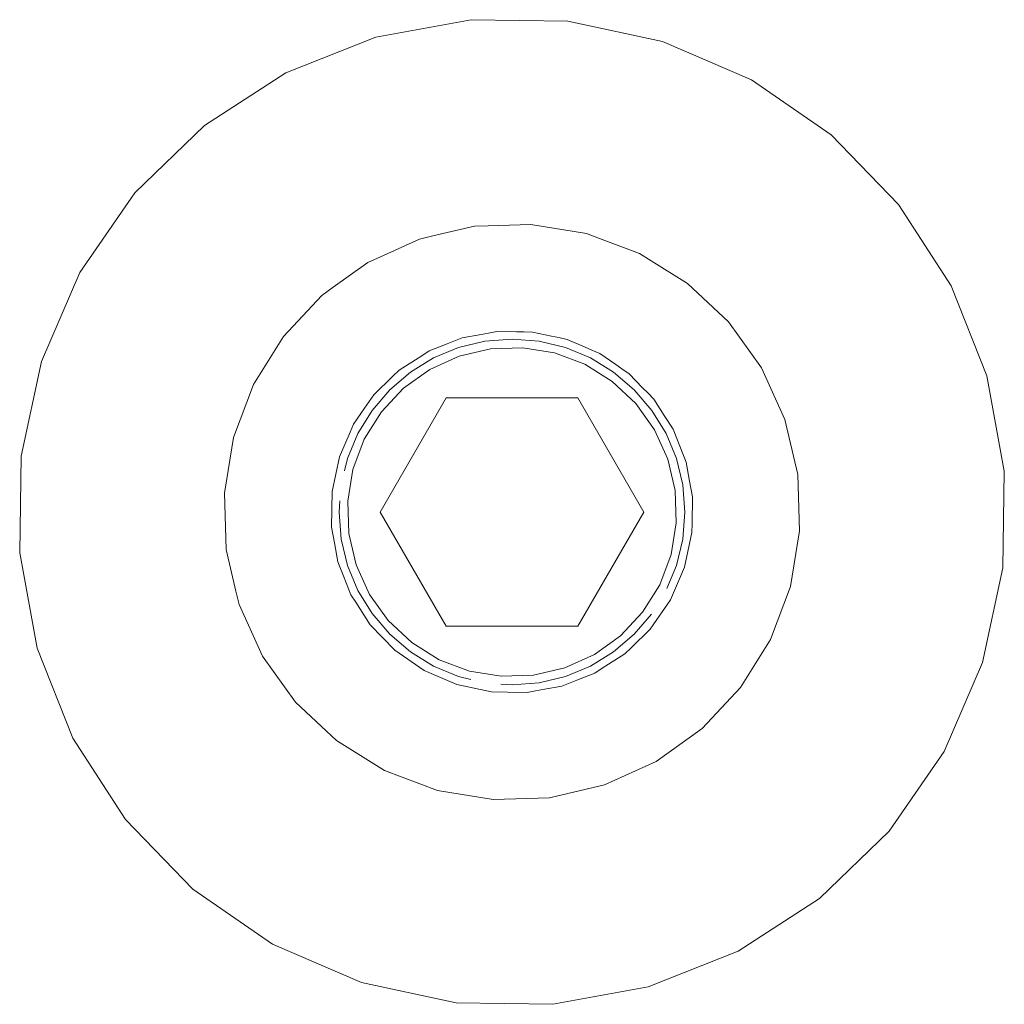
# Model space of a CAD drawing. Units: millimetres. Extents: x -3047 to 3928, y -3847 to 3047.
# Drawn here: x -350 to -320, y 320 to 350 of the extents above; entities that cross this region are included whole.
import ezdxf

# ---------------------------------------------------------------- set-up
doc = ezdxf.new("R2010")
doc.units = ezdxf.units.MM
doc.layers.get('0').update_dxf_attribs({"lineweight": 5})

msp = doc.modelspace()

# ---------------------------------------------------------------- linework, layer by layer
for p, q in [((-336.599, 350.304), (-339.491, 349.774)), ((-333.659, 350.259), (-336.599, 350.304)), ((-330.784, 349.642), (-333.659, 350.259)), ((-339.491, 349.774), (-342.225, 348.69)), ((-328.084, 348.475), (-330.784, 349.642)), ((-342.225, 348.69), (-344.694, 347.094)), ((-325.664, 346.805), (-328.084, 348.475)), ((-344.694, 347.094), (-346.805, 345.046)), ((-323.617, 344.694), (-325.664, 346.805)), ((-346.805, 345.046), (-348.475, 342.626)), ((-322.021, 342.225), (-323.617, 344.694)), ((-337.759, 343.736), (-336.497, 344.03)), ((-336.497, 344.03), (-336.078, 344.044)), ((-336.078, 344.044), (-334.783, 344.087)), ((-333.091, 343.807), (-334.783, 344.087)), ((-339.348, 343.106), (-338.168, 343.641)), ((-338.168, 343.641), (-337.759, 343.736)), ((-333.091, 343.807), (-332.698, 343.659)), ((-332.698, 343.659), (-331.485, 343.203)), ((-340.784, 342.178), (-339.73, 342.933)), ((-339.73, 342.933), (-339.348, 343.106)), ((-331.485, 343.203), (-331.129, 342.981)), ((-331.129, 342.981), (-330.029, 342.297)), ((-348.475, 342.626), (-349.642, 339.927)), ((-341.125, 341.934), (-340.784, 342.178)), ((-328.777, 341.125), (-330.029, 342.297)), ((-320.937, 339.491), (-322.021, 342.225)), ((-341.125, 341.934), (-342.297, 340.682)), ((-327.778, 339.73), (-328.777, 341.125)), ((-336.071, 340.789), (-335.811, 340.836)), ((-335.811, 340.836), (-335.221, 340.827)), ((-335.221, 340.827), (-334.997, 340.824)), ((-334.997, 340.824), (-334.733, 340.82)), ((-342.297, 340.682), (-343.203, 339.225)), ((-337.325, 340.462), (-337.117, 340.545)), ((-337.117, 340.545), (-336.872, 340.642)), ((-336.978, 340.348), (-336.177, 340.541)), ((-336.872, 340.642), (-336.291, 340.749)), ((-336.291, 340.749), (-336.071, 340.789)), ((-335.355, 340.605), (-336.177, 340.541)), ((-335.355, 340.605), (-334.534, 340.541)), ((-334.733, 340.82), (-334.156, 340.696)), ((-333.733, 340.348), (-334.534, 340.541)), ((-334.156, 340.696), (-333.937, 340.649)), ((-333.937, 340.649), (-333.679, 340.594)), ((-333.679, 340.594), (-333.137, 340.359)), ((-338.096, 340.102), (-337.874, 340.245)), ((-337.874, 340.245), (-337.325, 340.462)), ((-336.978, 340.348), (-337.739, 340.033)), ((-336.008, 340.313), (-336.963, 340.09)), ((-335.028, 340.345), (-336.008, 340.313)), ((-334.061, 340.185), (-335.028, 340.345)), ((-333.733, 340.348), (-332.972, 340.033)), ((-333.137, 340.359), (-332.931, 340.271)), ((-332.931, 340.271), (-332.689, 340.166)), ((-349.642, 339.927), (-350.259, 337.052)), ((-338.78, 339.659), (-338.284, 339.98)), ((-338.441, 339.603), (-337.739, 340.033)), ((-338.284, 339.98), (-338.096, 340.102)), ((-336.963, 340.09), (-337.855, 339.685)), ((-333.144, 339.84), (-334.061, 340.185)), ((-332.972, 340.033), (-332.269, 339.603)), ((-332.689, 340.166), (-332.203, 339.83)), ((-338.969, 339.476), (-338.78, 339.659)), ((-337.855, 339.685), (-338.652, 339.115)), ((-332.312, 339.322), (-333.144, 339.84)), ((-332.203, 339.83), (-332.019, 339.703)), ((-332.019, 339.703), (-331.802, 339.553)), ((-327.07, 338.168), (-327.778, 339.73)), ((-339.553, 338.909), (-338.969, 339.476)), ((-339.068, 339.068), (-338.441, 339.603)), ((-331.643, 339.068), (-332.269, 339.603)), ((-331.802, 339.553), (-331.391, 339.13)), ((-320.407, 336.599), (-320.937, 339.491)), ((-343.203, 339.225), (-343.807, 337.62)), ((-339.603, 338.441), (-339.068, 339.068)), ((-338.652, 339.115), (-339.322, 338.399)), ((-331.596, 338.652), (-332.312, 339.322)), ((-331.108, 338.441), (-331.643, 339.068)), ((-331.391, 339.13), (-331.235, 338.969)), ((-339.83, 338.507), (-339.553, 338.909)), ((-337.355, 338.819), (-339.355, 335.355)), ((-337.355, 338.819), (-333.355, 338.819)), ((-333.355, 338.819), (-331.355, 335.355)), ((-331.235, 338.969), (-331.051, 338.78)), ((-331.051, 338.78), (-330.731, 338.284)), ((-340.166, 338.021), (-339.83, 338.507)), ((-340.033, 337.739), (-339.603, 338.441)), ((-331.025, 337.855), (-331.596, 338.652)), ((-330.678, 337.739), (-331.108, 338.441)), ((-339.322, 338.399), (-339.84, 337.567)), ((-330.731, 338.284), (-330.466, 337.874)), ((-326.68, 336.497), (-327.07, 338.168)), ((-340.271, 337.779), (-340.166, 338.021)), ((-330.621, 336.963), (-331.025, 337.855)), ((-330.466, 337.874), (-330.166, 337.117)), ((-343.807, 337.62), (-344.087, 335.928)), ((-340.594, 337.032), (-340.271, 337.779)), ((-340.348, 336.978), (-340.033, 337.739)), ((-339.84, 337.567), (-340.185, 336.649)), ((-330.678, 337.739), (-330.362, 336.978)), ((-350.259, 337.052), (-350.304, 334.112)), ((-340.594, 337.032), (-340.82, 335.977)), ((-340.348, 336.978), (-340.438, 336.603)), ((-330.398, 336.008), (-330.621, 336.963)), ((-330.362, 336.978), (-330.17, 336.177)), ((-330.166, 337.117), (-330.069, 336.872)), ((-340.185, 336.649), (-340.345, 335.682)), ((-330.069, 336.872), (-329.962, 336.291)), ((-326.624, 334.783), (-326.68, 336.497)), ((-320.452, 333.659), (-320.407, 336.599)), ((-330.17, 336.177), (-330.105, 335.355)), ((-329.962, 336.291), (-329.874, 335.811)), ((-344.087, 335.928), (-344.03, 334.213)), ((-340.82, 335.977), (-340.836, 334.899)), ((-330.366, 335.028), (-330.398, 336.008)), ((-329.874, 335.811), (-329.887, 334.997)), ((-340.578, 335.698), (-340.605, 335.355)), ((-340.345, 335.682), (-340.313, 334.703)), ((-340.605, 335.355), (-340.541, 334.534)), ((-337.355, 331.891), (-339.355, 335.355)), ((-333.355, 331.891), (-331.355, 335.355)), ((-330.105, 335.355), (-330.17, 334.534)), ((-340.749, 334.42), (-340.836, 334.899)), ((-330.526, 334.061), (-330.366, 335.028)), ((-329.887, 334.997), (-329.891, 334.733)), ((-340.313, 334.703), (-340.09, 333.748)), ((-329.891, 334.733), (-330.015, 334.156)), ((-326.903, 333.091), (-326.624, 334.783)), ((-340.642, 333.839), (-340.749, 334.42)), ((-340.348, 333.733), (-340.541, 334.534)), ((-330.362, 333.733), (-330.17, 334.534)), ((-350.304, 334.112), (-349.774, 331.22)), ((-343.736, 332.951), (-344.03, 334.213)), ((-330.871, 333.144), (-330.526, 334.061)), ((-330.015, 334.156), (-330.117, 333.679)), ((-340.545, 333.594), (-340.642, 333.839)), ((-340.033, 332.972), (-340.348, 333.733)), ((-340.09, 333.748), (-339.685, 332.855)), ((-330.362, 333.733), (-330.651, 333.036)), ((-330.545, 332.689), (-330.117, 333.679)), ((-321.069, 330.784), (-320.452, 333.659)), ((-340.462, 333.386), (-340.545, 333.594)), ((-340.245, 332.837), (-340.462, 333.386)), ((-331.389, 332.312), (-330.871, 333.144)), ((-327.508, 331.485), (-326.903, 333.091)), ((-343.641, 332.543), (-343.736, 332.951)), ((-340.102, 332.615), (-340.245, 332.837)), ((-340.033, 332.972), (-339.603, 332.269)), ((-339.685, 332.855), (-339.115, 332.059)), ((-343.641, 332.543), (-342.933, 330.98)), ((-339.659, 331.931), (-340.102, 332.615)), ((-331.157, 331.802), (-330.545, 332.689)), ((-339.603, 332.269), (-339.068, 331.643)), ((-332.059, 331.596), (-331.389, 332.312)), ((-331.643, 331.643), (-331.121, 332.255)), ((-339.659, 331.931), (-338.909, 331.157)), ((-339.115, 332.059), (-338.399, 331.389)), ((-337.355, 331.891), (-333.355, 331.891)), ((-338.441, 331.108), (-339.068, 331.643)), ((-332.855, 331.025), (-332.059, 331.596)), ((-332.269, 331.108), (-331.643, 331.643)), ((-331.157, 331.802), (-331.742, 331.235)), ((-338.399, 331.389), (-337.567, 330.871)), ((-328.413, 330.029), (-327.508, 331.485)), ((-349.774, 331.22), (-348.69, 328.486)), ((-342.933, 330.98), (-341.934, 329.586)), ((-338.909, 331.157), (-338.021, 330.545)), ((-338.441, 331.108), (-337.739, 330.678)), ((-333.748, 330.621), (-332.855, 331.025)), ((-332.972, 330.678), (-332.269, 331.108)), ((-331.931, 331.051), (-332.427, 330.731)), ((-331.742, 331.235), (-331.931, 331.051)), ((-336.978, 330.362), (-337.739, 330.678)), ((-337.567, 330.871), (-336.649, 330.526)), ((-332.972, 330.678), (-333.733, 330.362)), ((-332.427, 330.731), (-332.615, 330.609)), ((-322.235, 328.084), (-321.069, 330.784)), ((-338.021, 330.545), (-337.032, 330.117)), ((-336.978, 330.362), (-336.603, 330.272)), ((-336.649, 330.526), (-335.682, 330.366)), ((-335.682, 330.366), (-334.703, 330.398)), ((-334.703, 330.398), (-333.748, 330.621)), ((-334.534, 330.17), (-333.733, 330.362)), ((-332.837, 330.466), (-333.386, 330.248)), ((-332.615, 330.609), (-332.837, 330.466)), ((-337.032, 330.117), (-335.977, 329.891)), ((-335.355, 330.105), (-335.698, 330.132)), ((-335.355, 330.105), (-334.534, 330.17)), ((-333.839, 330.069), (-334.42, 329.962)), ((-333.594, 330.166), (-333.839, 330.069)), ((-333.386, 330.248), (-333.594, 330.166)), ((-335.977, 329.891), (-335.49, 329.883)), ((-334.899, 329.874), (-335.49, 329.883)), ((-334.64, 329.922), (-334.899, 329.874)), ((-334.42, 329.962), (-334.64, 329.922)), ((-329.586, 328.777), (-328.413, 330.029)), ((-340.988, 328.7), (-341.934, 329.586)), ((-340.682, 328.413), (-340.988, 328.7)), ((-330.98, 327.778), (-329.586, 328.777)), ((-348.69, 328.486), (-347.094, 326.017)), ((-340.682, 328.413), (-339.225, 327.508)), ((-323.906, 325.664), (-322.235, 328.084)), ((-332.543, 327.07), (-330.98, 327.778)), ((-339.225, 327.508), (-337.62, 326.903)), ((-337.62, 326.903), (-335.928, 326.624)), ((-334.213, 326.68), (-332.543, 327.07)), ((-335.928, 326.624), (-334.213, 326.68)), ((-347.094, 326.017), (-345.046, 323.906)), ((-326.017, 323.617), (-323.906, 325.664)), ((-345.046, 323.906), (-342.626, 322.235)), ((-328.486, 322.021), (-326.017, 323.617)), ((-342.626, 322.235), (-339.927, 321.069)), ((-331.22, 320.937), (-328.486, 322.021)), ((-339.927, 321.069), (-337.052, 320.452)), ((-334.112, 320.407), (-331.22, 320.937)), ((-337.052, 320.452), (-334.112, 320.407))]:
    msp.add_line(p, q)

doc.saveas('drawing.dxf')
